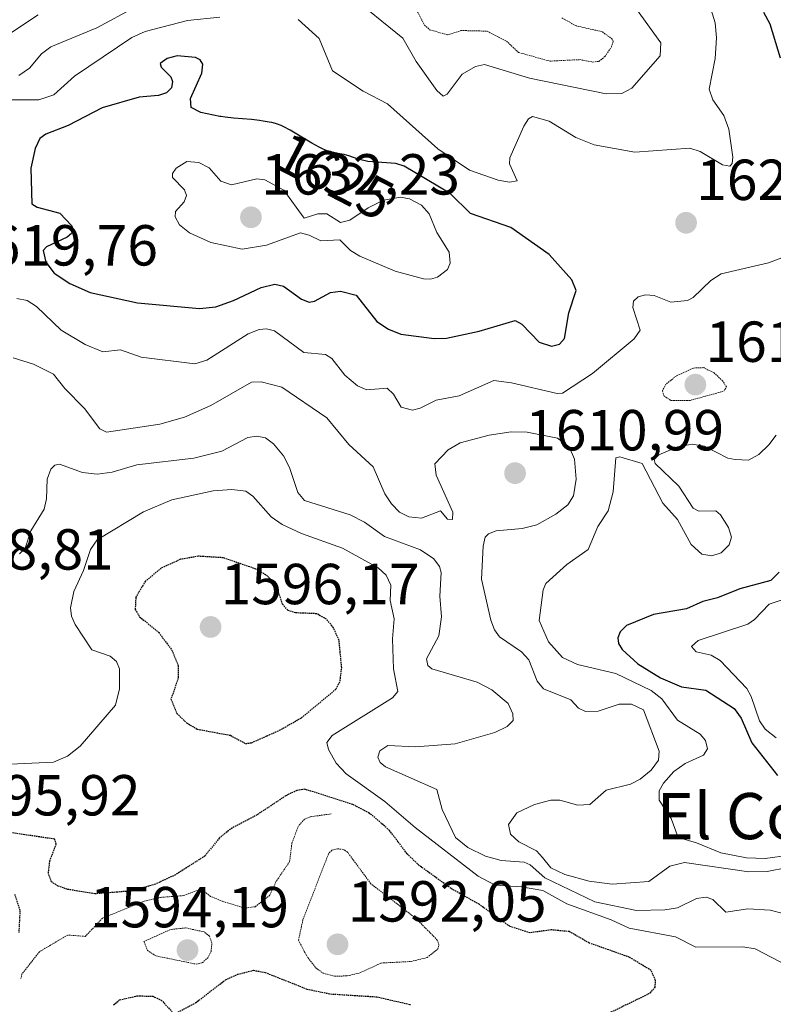
# Model space of a CAD drawing. Units: metres. Extents: x 678436 to 681881, y 4756200 to 4758603.
# Drawn here: x 679802 to 679933, y 4757218 to 4757389 of the extents above; entities that cross this region are included whole.
import ezdxf
from ezdxf.enums import TextEntityAlignment as Align

# ---------------------------------------------------------------- set-up
doc = ezdxf.new("R2010")
doc.units = ezdxf.units.M
doc.header["$MEASUREMENT"] = 0
doc.linetypes.add('TRAZOS2', pattern=[0.375, 0.25, -0.125])
for name, color, linetype, lineweight in [('Carátula', 7, 'Continuous', 5), ('Curva de nivel auxiliar depresión', 39, 'TRAZOS2', 0), ('Curva de nivel maestra', 36, 'Continuous', 30), ('Curva de nivel maestra depresión', 36, 'TRAZOS2', 30), ('Curva de nivel normal', 36, 'Continuous', 0), ('Curva de nivel normal depresión', 36, 'TRAZOS2', 0), ('Punto de cota en terreno', 7, 'Continuous', 0), ('Rótulo de curva de nivel directora', 19, 'Continuous', 0), ('Rótulo de punto de cota en terreno', 19, 'Continuous', 0), ('Texto cartográfico', 19, 'Continuous', 0)]:
    doc.layers.add(name, color=color, linetype=linetype, lineweight=lineweight)
doc.styles.add('Arial', font='txt', dxfattribs={"height": 0.2})

# ---------------------------------------------------------------- blocks, each defined once
blk = doc.blocks.new('*U183')
at = {"layer": 'Curva de nivel normal', "color": 36, "linetype": 'Continuous', "lineweight": 0}
blk.add_polyline3d([(679800.5, 4757260.11, 1605), (679808.02, 4757260.42, 1605), (679810.42, 4757261.47, 1605), (679812.65, 4757263.24, 1605), (679818.76, 4757270.31, 1605), (679819.43, 4757273.17, 1605), (679819.44, 4757276.61, 1605), (679818.92, 4757277.91, 1605), (679817.8, 4757278.83, 1605), (679814.62, 4757279.92, 1605), (679811.76, 4757284.29, 1605), (679811.11, 4757285.73, 1605), (679810.92, 4757287.22, 1605), (679811.52, 4757290.04, 1605), (679813.22, 4757293.69, 1605), (679814.41, 4757297.28, 1605), (679815.56, 4757298.98, 1605), (679823.61, 4757303.84, 1605), (679828.53, 4757305.93, 1605), (679835.67, 4757307.47, 1605), (679838.9, 4757307.73, 1605), (679841.32, 4757307.44, 1605), (679842.52, 4757306.56, 1605), (679845.73, 4757302.95, 1605), (679847.61, 4757301.61, 1605), (679850.97, 4757300.05, 1605), (679858.05, 4757297.53, 1605), (679864.26, 4757294.15, 1605), (679865.67, 4757292.88, 1605), (679866.43, 4757291.15, 1605), (679866.33, 4757288.47, 1605), (679867.04, 4757285.26, 1605), (679866.75, 4757281.81, 1605), (679866.92, 4757276.61, 1605), (679867.69, 4757272.68, 1605), (679866.76, 4757271.58, 1605), (679856.3, 4757265.08, 1605), (679855.38, 4757263.86, 1605), (679855.65, 4757262.63, 1605), (679857.01, 4757260.28, 1605), (679858.72, 4757258.42, 1605), (679865.44, 4757253.64, 1605), (679870.67, 4757249.12, 1605), (679881.57, 4757240.66, 1605), (679884.54, 4757239.1, 1605), (679889.08, 4757238.86, 1605), (679892.78, 4757238.2, 1605), (679896.97, 4757235.89, 1605), (679904.61, 4757233.14, 1605), (679907.75, 4757231.66, 1605), (679915.77, 4757230.19, 1605), (679919.28, 4757228.39, 1605), (679927.45, 4757228.42, 1605), (679929.61, 4757228.11, 1605), (679939.37, 4757223, 1605)], dxfattribs=at)
blk = doc.blocks.new('*U189')
at = {"layer": 'Curva de nivel normal', "color": 36, "linetype": 'Continuous', "lineweight": 0}
for points in [[(679805.34, 4757389.98, 1610), (679798.83, 4757385.63, 1610)], [(679802.12, 4757296.54, 1610), (679803.11, 4757297.52, 1610), (679804.06, 4757300.54, 1610), (679806.41, 4757304.3, 1610), (679806.8, 4757306.08, 1610), (679806.89, 4757309.48, 1610), (679807.56, 4757311.22, 1610), (679808.22, 4757311.93, 1610), (679809.03, 4757312.12, 1610), (679813.05, 4757310.65, 1610), (679815.58, 4757310.37, 1610), (679818.19, 4757310.68, 1610), (679822.46, 4757311.99, 1610), (679832.34, 4757313.13, 1610), (679837.19, 4757314.35, 1610), (679841.69, 4757316.72, 1610), (679843.24, 4757316.94, 1610), (679844.71, 4757316.65, 1610), (679846.12, 4757315.63, 1610), (679847.88, 4757313.53, 1610), (679848.91, 4757311.5, 1610), (679850.34, 4757307.2, 1610), (679851.48, 4757305.79, 1610), (679859.43, 4757303.29, 1610), (679861.88, 4757302.03, 1610), (679865.36, 4757299.55, 1610), (679871.58, 4757297.23, 1610), (679873.88, 4757295.7, 1610), (679874.86, 4757294.38, 1610), (679875.17, 4757293.29, 1610), (679874.97, 4757289.24, 1610), (679875.25, 4757285.66, 1610), (679874.76, 4757282.34, 1610), (679872.62, 4757278.35, 1610), (679872.87, 4757277.22, 1610), (679873.53, 4757276.62, 1610), (679881.39, 4757274.29, 1610), (679883.97, 4757272.99, 1610), (679886.78, 4757270.63, 1610), (679887.6, 4757268.84, 1610), (679887.64, 4757267.69, 1610), (679886.59, 4757266.64, 1610), (679884.5, 4757265.58, 1610), (679877.61, 4757263.6, 1610), (679870.74, 4757263.13, 1610), (679865.92, 4757263.34, 1610), (679864.53, 4757262.43, 1610), (679864.22, 4757261.3, 1610), (679864.6, 4757260.37, 1610), (679865.55, 4757259.61, 1610), (679874.4, 4757255.69, 1610), (679875.32, 4757252.25, 1610), (679877.64, 4757247.41, 1610), (679879.77, 4757245.68, 1610), (679882.88, 4757244.13, 1610), (679885.59, 4757243.43, 1610), (679889.57, 4757243.09, 1610), (679890.62, 4757242.68, 1610), (679893.13, 4757240.4, 1610), (679901.79, 4757236.26, 1610), (679909.05, 4757234.76, 1610), (679913.91, 4757234.85, 1610), (679916.14, 4757235.2, 1610), (679919.39, 4757236.81, 1610), (679921.12, 4757237.06, 1610), (679922.23, 4757236.62, 1610), (679924.48, 4757234.43, 1610), (679928.29, 4757235.04, 1610), (679932.2, 4757234.78, 1610), (679934.41, 4757234.22, 1610)]]:
    blk.add_polyline3d(points, dxfattribs=at)
blk = doc.blocks.new('*U224')
at = {"layer": 'Curva de nivel normal', "color": 36, "linetype": 'Continuous', "lineweight": 0}
for points in [[(679920.41, 4757395.98, 1620), (679922.66, 4757388.57, 1620), (679922.87, 4757386.01, 1620), (679922.66, 4757382.39, 1620), (679921.6, 4757377.09, 1620), (679922.24, 4757375.22, 1620), (679924.14, 4757372.5, 1620), (679925, 4757370.14, 1620), (679925.71, 4757365.28, 1620), (679925.59, 4757364.22, 1620), (679925.22, 4757363.74, 1620), (679923.9, 4757363.99, 1620), (679920.06, 4757366.3, 1620), (679918.28, 4757366.87, 1620), (679908.71, 4757366.18, 1620), (679901.67, 4757367.43, 1620), (679898.52, 4757368.72, 1620), (679893.88, 4757371.55, 1620), (679891.03, 4757372.34, 1620), (679890.31, 4757371.95, 1620), (679889.48, 4757370.65, 1620), (679887.05, 4757365.2, 1620), (679887.03, 4757364.16, 1620), (679888.35, 4757361.19, 1620), (679887.03, 4757360.94, 1620), (679885.05, 4757361.29, 1620), (679880.07, 4757363.03, 1620), (679874.57, 4757366.72, 1620), (679865.85, 4757374.54, 1620), (679861.65, 4757376.73, 1620), (679856.35, 4757380.29, 1620), (679854.01, 4757385.88, 1620), (679850.4, 4757389.15, 1620)], [(679836.82, 4757389.58, 1620), (679831.23, 4757389.01, 1620), (679823.86, 4757387.08, 1620), (679821.55, 4757386.04, 1620), (679811.65, 4757379.36, 1620), (679808.04, 4757376.13, 1620), (679805.48, 4757375.21, 1620), (679800.26, 4757375.22, 1620)], [(679801.64, 4757340.8, 1620), (679803.46, 4757340.44, 1620), (679805.08, 4757339.4, 1620), (679809.33, 4757335.32, 1620), (679813.5, 4757332.82, 1620), (679816.57, 4757331.58, 1620), (679819.64, 4757331.92, 1620), (679823.18, 4757330.62, 1620), (679832.52, 4757329.48, 1620), (679834.58, 4757330.14, 1620), (679841.75, 4757334.66, 1620), (679843.64, 4757335.42, 1620), (679844.92, 4757335.57, 1620), (679846.27, 4757335.22, 1620), (679851.38, 4757331.47, 1620), (679855.16, 4757331.11, 1620), (679856.22, 4757330.43, 1620), (679858.51, 4757327.49, 1620), (679860.7, 4757325.65, 1620), (679862.3, 4757325, 1620), (679865.8, 4757325.26, 1620), (679866.93, 4757324.25, 1620), (679868.23, 4757322, 1620), (679870.18, 4757321.47, 1620), (679871.52, 4757321.77, 1620), (679874.28, 4757323.17, 1620), (679878.3, 4757323.91, 1620), (679884.31, 4757326.59, 1620), (679887.35, 4757326.21, 1620), (679895.28, 4757324.35, 1620), (679896.2, 4757324.39, 1620), (679901.38, 4757327.81, 1620), (679908.63, 4757333.82, 1620), (679909.67, 4757335.32, 1620), (679908.37, 4757339.23, 1620), (679908.53, 4757340.34, 1620), (679909.31, 4757341.11, 1620), (679910.57, 4757341.42, 1620), (679912.07, 4757341.34, 1620), (679914.98, 4757340.18, 1620), (679917.88, 4757340.44, 1620), (679918.86, 4757340.98, 1620), (679921.91, 4757343.93, 1620), (679923.72, 4757345.1, 1620), (679931.9, 4757346.98, 1620), (679939.75, 4757349.95, 1620)], [(679933.22, 4757317.13, 1620), (679931.98, 4757315.44, 1620), (679930.23, 4757313.79, 1620), (679928.43, 4757312.8, 1620), (679926.09, 4757312.9, 1620), (679924.82, 4757313.12, 1620), (679920.8, 4757315.22, 1620), (679918.64, 4757315.56, 1620), (679916.15, 4757315.11, 1620), (679912.91, 4757313.7, 1620), (679912.09, 4757312.88, 1620), (679912.28, 4757312.19, 1620), (679916.36, 4757308.29, 1620), (679918.84, 4757304.46, 1620), (679919.81, 4757303.95, 1620), (679922.77, 4757304.02, 1620), (679923.55, 4757303.34, 1620), (679924.96, 4757301.11, 1620), (679925.46, 4757299.43, 1620), (679925.07, 4757298.11, 1620), (679923.7, 4757296.7, 1620), (679922.05, 4757296.19, 1620), (679920.35, 4757296.52, 1620), (679918.47, 4757298.18, 1620), (679916.12, 4757302.48, 1620), (679913.58, 4757305.34, 1620), (679910.02, 4757312.18, 1620), (679906.12, 4757313.36, 1620), (679905.45, 4757313.19, 1620), (679905, 4757307.27, 1620), (679904.12, 4757303.98, 1620), (679902.31, 4757301.28, 1620), (679900.66, 4757297.31, 1620), (679896.95, 4757294.72, 1620), (679893.33, 4757291.41, 1620), (679892.86, 4757290.3, 1620), (679892.16, 4757284.98, 1620), (679893.78, 4757281.32, 1620), (679896.2, 4757278.58, 1620), (679898.77, 4757277.38, 1620), (679905.46, 4757275.81, 1620), (679911.56, 4757272.87, 1620), (679913.42, 4757271.41, 1620), (679916.1, 4757267.73, 1620), (679920.06, 4757265.31, 1620), (679920.96, 4757264.2, 1620), (679921.34, 4757262.74, 1620), (679920.66, 4757261.64, 1620), (679917.43, 4757260.24, 1620), (679915.5, 4757258.84, 1620), (679913.68, 4757256.81, 1620), (679912.94, 4757255.5, 1620), (679912.95, 4757253.87, 1620), (679915, 4757250.66, 1620), (679916.23, 4757247.4, 1620), (679919.43, 4757246.48, 1620), (679923.61, 4757244.71, 1620), (679928.06, 4757243.89, 1620), (679931.34, 4757243.76, 1620), (679935.54, 4757244.34, 1620)]]:
    blk.add_polyline3d(points, dxfattribs=at)
blk = doc.blocks.new('*U239')
at = {"layer": 'Curva de nivel maestra', "color": 36, "linetype": 'Continuous', "lineweight": 30}
for points in [[(679931.01, 4757390.42, 1625), (679932.14, 4757388.43, 1625), (679933.9, 4757382.53, 1625)], [(679933.72, 4757293.35, 1625), (679932.32, 4757291.95, 1625), (679926.93, 4757290.49, 1625), (679923.04, 4757288.91, 1625), (679920.51, 4757288.31, 1625), (679917.7, 4757287.01, 1625), (679911.99, 4757286.05, 1625), (679907.29, 4757284.13, 1625), (679906.17, 4757283.03, 1625), (679905.78, 4757282.01, 1625), (679905.88, 4757281.02, 1625), (679906.53, 4757279.95, 1625), (679909.26, 4757277.46, 1625), (679913.16, 4757275.04, 1625), (679916.84, 4757273.5, 1625), (679921.06, 4757272.92, 1625), (679925.96, 4757269.72, 1625), (679927.18, 4757268.07, 1625), (679928.98, 4757263.8, 1625), (679933.43, 4757258.15, 1625)]]:
    blk.add_polyline3d(points, dxfattribs=at)
blk = doc.blocks.new('5PATER')
at = {"layer": 'Carátula', "linetype": 'Continuous', "lineweight": 5}
h = blk.add_hatch(color=250, dxfattribs=at)
edge = h.paths.add_edge_path()
edge.add_ellipse((0, 0.01), major_axis=(-1.33, -1.34), ratio=0.999422, start_angle=0, end_angle=360)

msp = doc.modelspace()

# ---------------------------------------------------------------- linework, layer by layer
at = {"layer": 'Curva de nivel auxiliar depresión', "color": 39, "linetype": 'TRAZOS2', "lineweight": 0}
for points in [[(679870.89, 4757390.84, 1612.5), (679872.3, 4757388.2, 1612.5), (679873.16, 4757387.39, 1612.5), (679876.33, 4757386.48, 1612.5), (679878.61, 4757387.25, 1612.5), (679883.14, 4757387.14, 1612.5), (679886.49, 4757385.4, 1612.5), (679888.59, 4757383.45, 1612.5), (679893.99, 4757381.94, 1612.5), (679899.18, 4757382.2, 1612.5), (679901.46, 4757381.78, 1612.5)], [(679901.46, 4757381.78, 1612.5), (679902.5, 4757381.9, 1612.5), (679903.55, 4757382.74, 1612.5), (679904.69, 4757384.41, 1612.5), (679905, 4757385.34, 1612.5), (679904.83, 4757385.77, 1612.5), (679903.07, 4757387.03, 1612.5), (679898.55, 4757388.07, 1612.5), (679896.09, 4757389.42, 1612.5)], [(679856.12, 4757251.49, 1597.5), (679852.49, 4757250.97, 1597.5), (679851.48, 4757250.54, 1597.5), (679850.45, 4757249.4, 1597.5), (679849.31, 4757246.42, 1597.5), (679848.92, 4757243.21, 1597.5), (679846.54, 4757239.72, 1597.5), (679845.48, 4757237.4, 1597.5), (679842.99, 4757235.4, 1597.5), (679841.12, 4757235.16, 1597.5), (679837.34, 4757236.31, 1597.5), (679835.23, 4757237.19, 1597.5), (679833.57, 4757238.45, 1597.5), (679830.53, 4757237.32, 1597.5), (679826.51, 4757237.01, 1597.5), (679823.55, 4757236.29, 1597.5), (679816.48, 4757233.4, 1597.5), (679813.51, 4757230.25, 1597.5), (679810.46, 4757230.48, 1597.5), (679805.57, 4757227.6, 1597.5), (679802.54, 4757223.71, 1597.5), (679802.34, 4757222.93, 1597.5)]]:
    msp.add_polyline3d(points, dxfattribs=at)
at = {"layer": 'Curva de nivel maestra', "color": 36, "linetype": 'Continuous', "lineweight": 30}
msp.add_polyline3d([(679894.29, 4757332.53, 1625), (679895.68, 4757332.91, 1625), (679896.57, 4757333.9, 1625), (679897.28, 4757338.3, 1625), (679898.55, 4757342.19, 1625), (679897.79, 4757344.02, 1625), (679893.89, 4757348.43, 1625), (679887.23, 4757353.1, 1625), (679880.26, 4757355.53, 1625), (679876.75, 4757358.98, 1625), (679868.74, 4757363.74, 1625), (679867.3, 4757364.23, 1625), (679862.49, 4757364.52, 1625), (679860.78, 4757364.98, 1625), (679859.17, 4757365.53, 1625), (679858.39, 4757365.75, 1625), (679857.63, 4757365.9, 1625), (679856.6, 4757366.08, 1625), (679856.05, 4757366.21, 1625), (679855.44, 4757366.4, 1625), (679855.12, 4757366.52, 1625), (679854.59, 4757366.75, 1625), (679854.03, 4757367.03, 1625), (679852.79, 4757367.71, 1625), (679850.19, 4757369.28, 1625), (679849, 4757369.99, 1625), (679847.94, 4757370.54, 1625), (679847.45, 4757370.76, 1625), (679846.81, 4757371.01, 1625), (679846.49, 4757371.11, 1625), (679845.83, 4757371.29, 1625), (679845.37, 4757371.39, 1625), (679844.35, 4757371.56, 1625), (679843.7, 4757371.65, 1625), (679842.29, 4757371.8, 1625), (679839.21, 4757372.08, 1625), (679837.72, 4757372.25, 1625), (679837.01, 4757372.34, 1625), (679836.8, 4757372.37, 1625), (679833.51, 4757373.05, 1625), (679831.87, 4757373.88, 1625), (679831.75, 4757375.47, 1625), (679833.71, 4757379.87, 1625), (679833.9, 4757381.43, 1625), (679833.42, 4757382.14, 1625), (679832.61, 4757382.56, 1625), (679829.43, 4757382.86, 1625), (679827.67, 4757382.38, 1625), (679826.46, 4757381.53, 1625), (679826.64, 4757380.89, 1625), (679828.31, 4757379.23, 1625), (679828.62, 4757378.4, 1625), (679828.46, 4757377.3, 1625), (679827.58, 4757376.44, 1625), (679826.17, 4757375.96, 1625), (679822.85, 4757375.69, 1625), (679816.43, 4757373.84, 1625), (679810.53, 4757370.77, 1625), (679806.67, 4757369.28, 1625), (679805.65, 4757368.53, 1625), (679804.85, 4757366.79, 1625), (679804.05, 4757363.41, 1625), (679804.24, 4757357.22, 1625), (679805.2, 4757356.62, 1625), (679809.09, 4757355.6, 1625), (679811.14, 4757353.48, 1625), (679811.42, 4757352.79, 1625), (679811.13, 4757352.05, 1625), (679810.36, 4757351.41, 1625), (679806.81, 4757349.78, 1625), (679806.22, 4757349.12, 1625), (679806.65, 4757347.09, 1625), (679808.13, 4757345.17, 1625), (679810.81, 4757343.41, 1625), (679814.36, 4757341.85, 1625), (679822.58, 4757340.05, 1625), (679833.32, 4757339.05, 1625), (679836.15, 4757339.38, 1625), (679839.22, 4757340.46, 1625), (679843.98, 4757342.69, 1625), (679846.34, 4757343.29, 1625), (679847.86, 4757342.93, 1625), (679850.97, 4757340.69, 1625), (679852.28, 4757340.18, 1625), (679853.22, 4757340.37, 1625), (679856.02, 4757341.87, 1625), (679857.71, 4757342.09, 1625), (679860.43, 4757341.36, 1625), (679864.01, 4757336.82, 1625), (679866.03, 4757335.51, 1625), (679868.2, 4757334.62, 1625), (679873.95, 4757333.9, 1625), (679876.11, 4757333.95, 1625), (679881.78, 4757335.15, 1625), (679888.02, 4757337.01, 1625), (679889.16, 4757336.37, 1625), (679892.15, 4757333.23, 1625), (679894.29, 4757332.53, 1625)], dxfattribs=at)
at = {"layer": 'Curva de nivel maestra depresión', "color": 36, "linetype": 'TRAZOS2', "lineweight": 30}
for points in [[(679841.26, 4757263.66, 1600), (679842.31, 4757263.82, 1600), (679847.17, 4757265.97, 1600), (679850.95, 4757268.14, 1600), (679857.01, 4757273.15, 1600), (679857.67, 4757274.53, 1600), (679857.94, 4757276.81, 1600), (679857.48, 4757281.62, 1600), (679856.5, 4757283.75, 1600), (679855.32, 4757285.22, 1600), (679853.61, 4757286.17, 1600), (679849.93, 4757286.32, 1600), (679848.58, 4757286.77, 1600), (679847.68, 4757287.83, 1600), (679846.6, 4757291.11, 1600), (679845.11, 4757292.68, 1600), (679843.06, 4757293.91, 1600), (679837.4, 4757295.87, 1600), (679833.12, 4757296.13, 1600), (679830.03, 4757295.6, 1600), (679826.66, 4757294.07, 1600), (679823.9, 4757291.77, 1600), (679822.26, 4757289.03, 1600), (679822.15, 4757286.92, 1600), (679822.93, 4757285.64, 1600), (679826.24, 4757282.92, 1600), (679828.51, 4757279.86, 1600), (679829.6, 4757277.21, 1600), (679829.58, 4757274.95, 1600), (679828.36, 4757271.36, 1600), (679829.37, 4757268.89, 1600), (679831.06, 4757267.26, 1600), (679832.9, 4757266.18, 1600), (679838.66, 4757265.1, 1600), (679841.26, 4757263.66, 1600)], [(679899.6, 4757214.7, 1600), (679911.38, 4757220.43, 1600), (679912.26, 4757221.45, 1600), (679912.32, 4757222.6, 1600), (679911.58, 4757224.34, 1600), (679907.74, 4757226.66, 1600), (679900.79, 4757229.11, 1600), (679897.41, 4757231.07, 1600), (679894.22, 4757231.38, 1600), (679890.53, 4757230.86, 1600), (679887.06, 4757232, 1600), (679881.74, 4757235.81, 1600), (679876.91, 4757238.54, 1600), (679871.32, 4757242.58, 1600), (679869.28, 4757244.57, 1600), (679866.23, 4757248.6, 1600), (679863.06, 4757251.4, 1600), (679859.84, 4757253.12, 1600), (679851.56, 4757255.75, 1600), (679850.15, 4757255.54, 1600), (679848.25, 4757254.62, 1600), (679843.3, 4757251.34, 1600), (679838.65, 4757248.85, 1600), (679836.74, 4757247.31, 1600), (679834.24, 4757244.18, 1600), (679829.12, 4757240.92, 1600), (679825.66, 4757239.31, 1600), (679821.75, 4757238.14, 1600), (679815.16, 4757237.62, 1600), (679810.46, 4757238.4, 1600), (679808.79, 4757238.96, 1600), (679807.63, 4757239.7, 1600), (679807.12, 4757241.25, 1600), (679807.38, 4757243.33, 1600), (679808.47, 4757246.26, 1600), (679808.21, 4757247.1, 1600), (679800.56, 4757248.24, 1600)], [(679801.26, 4757237.57, 1600), (679802.19, 4757234.7, 1600), (679801.99, 4757230.95, 1600)], [(679829.55, 4757217.09, 1600), (679832.62, 4757218.73, 1600), (679837.78, 4757222.72, 1600), (679839.93, 4757223.69, 1600), (679842.64, 4757224.37, 1600), (679844.69, 4757224.01, 1600), (679851.94, 4757221.11, 1600), (679856.01, 4757220.28, 1600), (679864.01, 4757219.78, 1600), (679869.93, 4757218.42, 1600)], [(679818.41, 4757218.38, 1600), (679819.45, 4757219.24, 1600), (679822.49, 4757219.94, 1600), (679825.19, 4757219.9, 1600), (679826.67, 4757219.22, 1600), (679828.55, 4757217.2, 1600)]]:
    msp.add_polyline3d(points, dxfattribs=at)
at = {"layer": 'Curva de nivel normal', "color": 36, "linetype": 'Continuous', "lineweight": 0}
for points in [[(679909.03, 4757390.94, 1615), (679913.24, 4757385.12, 1615), (679913.13, 4757382.89, 1615), (679908.2, 4757377.26, 1615), (679906.49, 4757376.32, 1615), (679903.76, 4757376.29, 1615), (679890.51, 4757379, 1615), (679882.66, 4757381.35, 1615), (679881.14, 4757380.99, 1615), (679878.84, 4757379.67, 1615), (679876.19, 4757376.21, 1615), (679875.55, 4757375.88, 1615), (679874.43, 4757376.83, 1615), (679870.84, 4757381.87, 1615), (679868.53, 4757385.92, 1615), (679859.14, 4757393.61, 1615)], [(679822.18, 4757391.28, 1615), (679815.49, 4757387.72, 1615), (679807.56, 4757384.45, 1615), (679805.95, 4757383.19, 1615), (679803.83, 4757380.71, 1615), (679802.01, 4757379.45, 1615)], [(679873.31, 4757344.15, 1630), (679874.53, 4757344.52, 1630), (679876.28, 4757345.83, 1630), (679876.73, 4757346.93, 1630), (679876.55, 4757348.83, 1630), (679874.4, 4757352.24, 1630), (679873.11, 4757355.45, 1630), (679871.76, 4757356.96, 1630), (679869.7, 4757358.08, 1630), (679868.12, 4757358.37, 1630), (679865.16, 4757357.82, 1630), (679862.51, 4757356.52, 1630), (679859.37, 4757354.4, 1630), (679857.76, 4757353.98, 1630), (679855.35, 4757355.49, 1630), (679853.78, 4757355.46, 1630), (679851.42, 4757354.73, 1630), (679847.9, 4757359.58, 1630), (679844.62, 4757361.35, 1630), (679843.23, 4757361.56, 1630), (679838.85, 4757360.52, 1630), (679836.98, 4757361.16, 1630), (679834.96, 4757363.43, 1630), (679833.17, 4757364.38, 1630), (679831.09, 4757364.57, 1630), (679829.25, 4757363.42, 1630), (679828.63, 4757362.45, 1630), (679828.65, 4757361.76, 1630), (679830.71, 4757359.64, 1630), (679831.02, 4757358.67, 1630), (679830.63, 4757357.57, 1630), (679829.17, 4757355.9, 1630), (679829.06, 4757354.97, 1630), (679829.86, 4757353.59, 1630), (679831.56, 4757352.18, 1630), (679835.29, 4757350.51, 1630), (679840.67, 4757349.36, 1630), (679844.9, 4757350.02, 1630), (679850.78, 4757352.21, 1630), (679852.3, 4757351.76, 1630), (679854.31, 4757350.8, 1630), (679857.62, 4757350.95, 1630), (679859.48, 4757349.15, 1630), (679861.09, 4757348.17, 1630), (679867.18, 4757345.52, 1630), (679872.1, 4757344.23, 1630), (679873.31, 4757344.15, 1630)], [(679800.99, 4757330.54, 1615), (679804.55, 4757329.43, 1615), (679807.98, 4757327.71, 1615), (679809.95, 4757325.18, 1615), (679813.35, 4757321.72, 1615), (679816.01, 4757318.23, 1615), (679817.2, 4757317.61, 1615), (679826.41, 4757319.03, 1615), (679830.7, 4757320.25, 1615), (679835.27, 4757322.24, 1615), (679842.31, 4757326.32, 1615), (679844.01, 4757326.39, 1615), (679847.59, 4757325.42, 1615), (679855.35, 4757320.1, 1615), (679859.17, 4757315.51, 1615), (679863.37, 4757311.61, 1615), (679865.4, 4757306.98, 1615), (679866.55, 4757305.21, 1615), (679867.93, 4757303.79, 1615), (679869.58, 4757302.95, 1615), (679871.75, 4757302.71, 1615), (679875.05, 4757304, 1615), (679876.27, 4757302.56, 1615), (679877.12, 4757302.51, 1615), (679877.22, 4757303.75, 1615), (679874.33, 4757310.18, 1615), (679874.07, 4757312.15, 1615), (679876.37, 4757314.57, 1615), (679878.45, 4757315.77, 1615), (679883.52, 4757317.13, 1615), (679887.33, 4757317.69, 1615), (679890.06, 4757317.62, 1615), (679895.36, 4757316.59, 1615), (679897.34, 4757315.12, 1615), (679898.28, 4757312.94, 1615), (679898.59, 4757309.52, 1615), (679898.13, 4757306.6, 1615), (679897.1, 4757305.05, 1615), (679895.03, 4757303.45, 1615), (679891.78, 4757301.59, 1615), (679889.2, 4757300.94, 1615), (679884.71, 4757300.52, 1615), (679883.4, 4757300.03, 1615), (679882.82, 4757299.42, 1615), (679882.46, 4757297.86, 1615), (679882.17, 4757292.15, 1615), (679883.81, 4757285.03, 1615), (679884.43, 4757283.38, 1615), (679885.28, 4757282.19, 1615), (679889.1, 4757279.55, 1615), (679890.36, 4757278.2, 1615), (679891.82, 4757274.51, 1615), (679892.91, 4757273.16, 1615), (679897.62, 4757271.24, 1615), (679898.99, 4757269.79, 1615), (679900.17, 4757269.24, 1615), (679902.36, 4757269.28, 1615), (679906.01, 4757270.51, 1615), (679908.16, 4757270.51, 1615), (679910.24, 4757269.53, 1615), (679912.97, 4757262.35, 1615), (679912.82, 4757260.82, 1615), (679911.54, 4757259.04, 1615), (679909.66, 4757257.48, 1615), (679907.98, 4757256.64, 1615), (679903.79, 4757255.62, 1615), (679900.92, 4757253.1, 1615), (679898.88, 4757253.02, 1615), (679895.74, 4757253.86, 1615), (679894.15, 4757253.85, 1615), (679891.37, 4757253.12, 1615), (679888.3, 4757251.65, 1615), (679886.85, 4757249.65, 1615), (679887.21, 4757247.97, 1615), (679888.63, 4757246.62, 1615), (679891.71, 4757245.1, 1615), (679892.72, 4757243.9, 1615), (679894.2, 4757242.15, 1615), (679896.61, 4757240.97, 1615), (679900.82, 4757239.83, 1615), (679904.8, 4757239.32, 1615), (679911.15, 4757239.74, 1615), (679914.79, 4757242.4, 1615), (679917.33, 4757243.06, 1615), (679928.49, 4757241.45, 1615), (679931.67, 4757241.52, 1615), (679935.17, 4757242.18, 1615)], [(679936.71, 4757289.4, 1630), (679932.01, 4757287.81, 1630), (679929.48, 4757285.19, 1630), (679928.29, 4757284.39, 1630), (679919.7, 4757281.55, 1630), (679918.54, 4757280.52, 1630), (679919.38, 4757279.55, 1630), (679921.98, 4757279.01, 1630), (679923.53, 4757278.08, 1630), (679928.15, 4757273.21, 1630), (679928.91, 4757271.82, 1630), (679930.33, 4757267.59, 1630), (679931.31, 4757266.14, 1630), (679933.2, 4757264.67, 1630)]]:
    msp.add_polyline3d(points, dxfattribs=at)
at = {"layer": 'Curva de nivel normal depresión', "color": 36, "linetype": 'TRAZOS2', "lineweight": 0}
for points in [[(679915.02, 4757323.12, 1615), (679918.34, 4757323.15, 1615), (679924.14, 4757324.74, 1615), (679924.61, 4757325.48, 1615), (679923.98, 4757326.5, 1615), (679922.47, 4757327.9, 1615), (679920.67, 4757328.82, 1615), (679918.9, 4757328.75, 1615), (679915.88, 4757327.36, 1615), (679914.12, 4757325.95, 1615), (679913.51, 4757324.78, 1615), (679913.81, 4757323.88, 1615), (679915.02, 4757323.12, 1615)], [(679856.68, 4757223.36, 1595), (679858.89, 4757223.4, 1595), (679861.11, 4757223.93, 1595), (679864.77, 4757225.63, 1595), (679869.97, 4757225.9, 1595), (679872.75, 4757226.58, 1595), (679874.59, 4757228.06, 1595), (679874.79, 4757228.76, 1595), (679874.51, 4757229.62, 1595), (679870.79, 4757233.37, 1595), (679862.99, 4757239.38, 1595), (679858.9, 4757244.91, 1595), (679858.19, 4757245.33, 1595), (679857.19, 4757245.42, 1595), (679856.21, 4757245.17, 1595), (679855.66, 4757244.58, 1595), (679851.2, 4757233.1, 1595), (679850.47, 4757229.6, 1595), (679851.46, 4757227.61, 1595), (679852.09, 4757226.57, 1595), (679853.46, 4757224.79, 1595), (679854.71, 4757223.88, 1595), (679856.68, 4757223.36, 1595)], [(679832.73, 4757225.44, 1595), (679833.78, 4757225.68, 1595), (679834.76, 4757226.56, 1595), (679835.3, 4757227.62, 1595), (679835.46, 4757229.09, 1595), (679835.02, 4757230.3, 1595), (679834.13, 4757231.03, 1595), (679830.9, 4757231.72, 1595), (679828.27, 4757231.44, 1595), (679823.67, 4757229.36, 1595), (679824.27, 4757227.82, 1595), (679825.72, 4757226.88, 1595), (679832.73, 4757225.44, 1595)]]:
    msp.add_polyline3d(points, dxfattribs=at)

# ---------------------------------------------------------------- block references
at = {"layer": 'Curva de nivel maestra', "color": 36, "linetype": 'Continuous', "lineweight": 30}
msp.add_blockref('*U239', (0, 0), dxfattribs=at)
at = {"layer": 'Curva de nivel normal', "color": 36, "linetype": 'Continuous', "lineweight": 0}
for name in ['*U224', '*U183', '*U189']:
    msp.add_blockref(name, (0, 0), dxfattribs=at)
at = {"layer": 'Punto de cota en terreno', "linetype": 'Continuous', "lineweight": 0}
for p in [(679842.22, 4757354.87, 1632.23), (679917.61, 4757353.92, 1622.09), (679919.22, 4757325.87, 1613.32), (679887.98, 4757310.53, 1610.99), (679835.22, 4757283.87, 1596.17), (679857.22, 4757228.87, 1592.05), (679831.22, 4757227.87, 1594.19)]:
    msp.add_blockref('5PATER', p, dxfattribs=at)

# ---------------------------------------------------------------- texts
at = {"layer": 'Rótulo de curva de nivel directora', "color": 19, "linetype": 'Continuous', "lineweight": 0, "style": 'Arial'}
msp.add_text('1625', height=7, rotation=-27.423311, dxfattribs=at).set_placement((679856.7046, 4757362.0146), align=Align.MIDDLE_CENTER)
at = {"layer": 'Rótulo de punto de cota en terreno', "color": 19, "linetype": 'Continuous', "lineweight": 0, "style": 'Arial'}
for s, p in [('1632,23', (679843.9839, 4757356.6339)), ('1622,09', (679919.3739, 4757355.6839)), ('1619,76', (679791.6439, 4757344.3339)), ('1613,32', (679920.9839, 4757327.6339)), ('1610,99', (679889.7439, 4757312.2939)), ('1608,81', (679783.9839, 4757291.6339)), ('1596,17', (679836.9839, 4757285.6339)), ('1595,92', (679788.6339, 4757249.0239)), ('1592,05', (679858.9839, 4757230.6339)), ('1594,19', (679814.3517, 4757229.6339))]:
    msp.add_text(s, height=7, dxfattribs=at).set_placement(p, align=Align.BOTTOM_LEFT)
at = {"layer": 'Texto cartográfico', "color": 19, "linetype": 'Continuous', "lineweight": 0, "style": 'Arial'}
msp.add_text('El Común', height=8, dxfattribs=at).set_placement((679937.0001, 4757251.1001), align=Align.MIDDLE_CENTER)

doc.saveas('drawing.dxf')
